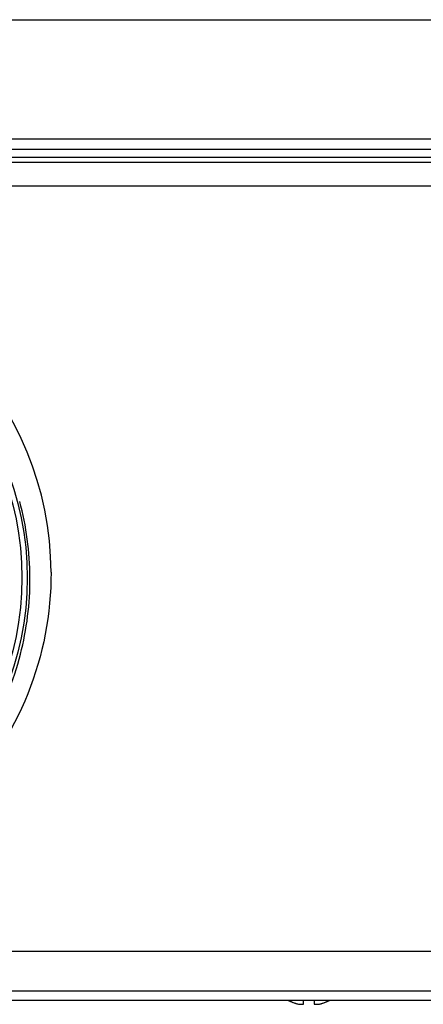
# Model space of a CAD drawing. Extents: x -1686 to 4120, y -1850 to 2563.
# Drawn here: x 323 to 361, y -130 to -37 of the extents above; entities that cross this region are included whole.
import ezdxf

# ---------------------------------------------------------------- set-up
doc = ezdxf.new("R2010")
doc.units = 0
doc.header["$LTSCALE"] = 65.395
doc.layers.get('0').update_dxf_attribs({"linetype": 'CONTINUOUS'})
doc.layers.add('GEOM', color=7, linetype='CONTINUOUS')

msp = doc.modelspace()

# ---------------------------------------------------------------- linework, layer by layer
at = {"linetype": 'CONTINUOUS'}
for p, q in [((48.279, -36.869), (805.279, -36.869)), ((349.879, -130.365), (349.879, -130)), ((350.879, -130), (350.879, -130.365))]:
    msp.add_line(p, q, dxfattribs=at)
for centre, radius, start, end in [((350.562, -125.77), 4.746, 243.06527, 243.31885), ((350.561, -125.771), 4.744, 243.3188, 244.45978), ((350.559, -125.775), 4.74, 244.45979, 245.42782), ((350.557, -125.779), 4.735, 245.4278, 246.68253), ((350.555, -125.784), 4.73, 246.68262, 247.45262), ((350.553, -125.791), 4.723, 247.45244, 248.99746), ((350.55, -125.798), 4.715, 248.99775, 249.4819), ((350.546, -125.808), 4.704, 249.48126, 251.53441), ((350.54, -125.827), 4.684, 251.53495, 252.62273), ((350.535, -125.842), 4.669, 252.62279, 253.60512), ((350.526, -125.872), 4.637, 253.60363, 255.68242), ((349.633, -128.375), 2.006, 262.72591, 264.7415), ((349.631, -128.396), 1.985, 264.74422, 265.39912), ((349.63, -128.408), 1.973, 265.39843, 266.78331), ((349.63, -128.419), 1.962, 266.78409, 267.62352), ((349.63, -128.426), 1.955, 267.62337, 268.84548), ((349.629, -128.43), 1.951, 268.84587, 270.92582), ((349.629, -128.428), 1.953, 270.92611, 271.99638), ((349.629, -128.421), 1.96, 271.99641, 273.02279), ((349.629, -128.411), 1.97, 273.0233, 274.28602), ((349.628, -128.399), 1.982, 274.28565, 275.13722), ((349.626, -128.376), 2.005, 275.14015, 277.27441), ((351.133, -128.376), 2.005, 262.72561, 264.85983), ((351.131, -128.399), 1.982, 264.86274, 265.71439), ((351.13, -128.411), 1.97, 265.71404, 266.97664), ((351.13, -128.422), 1.959, 266.97715, 268.00366), ((351.129, -128.427), 1.954, 268.00369, 269.07382), ((351.129, -128.431), 1.95, 269.07411, 270.19949), ((351.129, -128.43), 1.951, 270.19954, 271.15407), ((351.129, -128.426), 1.955, 271.15446, 272.37669), ((351.129, -128.419), 1.962, 272.37652, 273.21587), ((351.128, -128.408), 1.973, 273.21665, 274.6016), ((351.127, -128.396), 1.985, 274.6009, 275.25576), ((351.125, -128.375), 2.006, 275.2585, 277.27409), ((350.233, -125.872), 4.637, 284.31758, 286.39637), ((350.224, -125.842), 4.669, 286.39488, 287.37721), ((350.219, -125.827), 4.684, 287.37727, 288.46505), ((350.213, -125.808), 4.704, 288.46559, 290.51874), ((350.209, -125.798), 4.715, 290.5181, 291.00225), ((350.206, -125.791), 4.723, 291.00254, 292.54756), ((350.204, -125.784), 4.73, 292.54738, 293.31738), ((350.202, -125.779), 4.735, 293.31747, 294.5722), ((350.2, -125.775), 4.74, 294.57218, 295.5402), ((350.198, -125.771), 4.744, 295.54022, 296.6812), ((350.197, -125.77), 4.746, 296.68115, 296.9344)]:
    msp.add_arc(centre, radius, start, end, dxfattribs=at)
at = {"layer": 'GEOM', "linetype": 'CONTINUOUS'}
for p, q in [((39.779, -48.169), (810.979, -48.169)), ((39.779, -49.169), (810.979, -49.169)), ((852.915, -50.441), (-2.156, -50.441)), ((810.979, -49.969), (39.779, -49.969)), ((729.379, -52.664), (121.379, -52.664)), ((661.162, -125.351), (189.597, -125.351)), ((661.162, -129.128), (189.597, -129.128)), ((71.979, -130), (423.779, -130))]:
    msp.add_line(p, q, dxfattribs=at)
for radius in [28.259, 27.759]:
    msp.add_circle((295.379, -89.869), radius, dxfattribs=at)
for centre, radius, start, end in [((295.379, -89.494), 30.517, 0.26786, 86.7124), ((295.247, -90.029), 28.65, 0.32043, 14.99362), ((295.247, -89.996), 28.649, 345.57017, 0.25327), ((295.375, -90.009), 28.522, 314.73908, 345.53249)]:
    msp.add_arc(centre, radius, start, end, dxfattribs=at)
msp.add_open_spline([(325.896, -89.352), (325.914, -93.272), (324.396, -101.237), (317.731, -111.425), (307.551, -118.369), (295.379, -120.837), (283.208, -118.369), (273.028, -111.425), (266.362, -101.237), (264.845, -93.272), (264.863, -89.352)], degree=3, knots=[0, 0, 0, 0, 0.123101, 0.247266, 0.373034, 0.5, 0.626966, 0.752734, 0.876898, 1, 1, 1, 1], dxfattribs=at)

doc.saveas('drawing.dxf')
